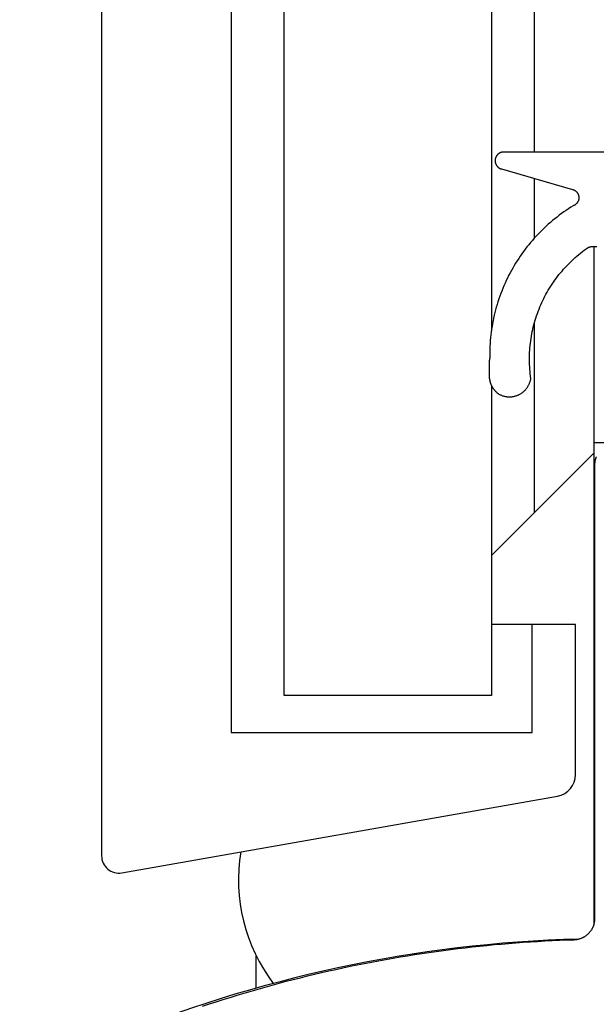
# Model space of a CAD drawing. Extents: x -50 to 147, y -117 to 577.
# Drawn here: x 33 to 47, y 281 to 304 of the extents above; entities that cross this region are included whole.
import ezdxf

# ---------------------------------------------------------------- set-up
doc = ezdxf.new("R2010")
doc.units = 0
doc.header["$MEASUREMENT"] = 0
for name, color, linetype in [('01BID', 53, 'Continuous'), ('1', 7, 'Continuous'), ('15', 7, 'Continuous'), ('AM_0', 7, 'Continuous'), ('NONE', 7, 'Continuous')]:
    doc.layers.add(name, color=color, linetype=linetype)

# ---------------------------------------------------------------- blocks, each defined once
blk = doc.blocks.new('GROUP-3-1')
at = {"layer": '15', "color": 30, "linetype": 'Continuous'}
for p, q in [((-174.767, 111.371), (-172.967, 111.371)), ((-174.767, 111.125), (-177.138, 108.754)), ((-182.588, 98.722), (-182.588, 99.473))]:
    blk.add_line(p, q, dxfattribs=at)
blk.add_lwpolyline([(-174.767, 115.916), (-174.767, 111.371), (-174.767, 100.178)], dxfattribs=at)
blk.add_lwpolyline([(-175.115, 99.861, 0.091711), (-186.067, 97.515, 0.015329), (-187.787, 96.737, 0.286352), (-188.067, 96.288), (-188.067, 96.288), (-188.067, 76.528), (-186.17, 74.631), (-186.17, -33.188, 0.466308), (-185.701, -33.582), (-185.701, -33.582), (-175.603, -31.801, 0.36397), (-175.19, -31.309), (-175.19, -31.309), (-175.19, -27.828), (-176.19, -27.828), (-177.138, -27.828)], format="xyb", dxfattribs=at)
blk.add_arc((-178.998, 101.237), 4, 170.7407, 216.9871, dxfattribs=at)
blk = doc.blocks.new('GROUP-7-1')
at = {"layer": '1', "color": 7, "linetype": 'Continuous'}
for points in [[(-181.938, 105.503), (-181.938, 229.586), (-177.138, 229.586), (-177.138, 113.957)], [(-177.138, 112.692), (-177.138, 105.503), (-181.938, 105.503)]]:
    blk.add_lwpolyline(points, dxfattribs=at)
blk = doc.blocks.new('GROUP-8-1')
at = {"layer": '15', "color": 30, "linetype": 'Continuous'}
for p, q in [((-183.17, 211.247), (-183.17, 104.648)), ((-176.138, 118.102), (-176.138, 187.651)), ((-176.138, 116.112), (-176.138, 117.489)), ((-176.138, 109.754), (-176.138, 114.153)), ((-176.19, 104.648), (-176.19, 107.148)), ((-183.17, 104.648), (-176.19, 104.648))]:
    blk.add_line(p, q, dxfattribs=at)
blk.add_lwpolyline([(-175.115, 234.837, 0.091711), (-186.067, 232.491, 0.015329), (-187.787, 231.714, 0.286352), (-188.067, 231.265), (-188.067, 231.265), (-188.067, 211.505), (-186.17, 209.608), (-186.17, 101.789, 0.466308), (-185.701, 101.395), (-185.701, 101.395), (-175.603, 103.175, 0.36397), (-175.19, 103.668), (-175.19, 103.668), (-175.19, 107.148), (-176.19, 107.148), (-177.138, 107.148)], format="xyb", dxfattribs=at)
blk = doc.blocks.new('T7790')
at = {"layer": '1', "color": 7, "linetype": 'Continuous'}
for p, q in [((-4.362, 17.594), (-4.309, 17.433)), ((-4.309, 17.433), (-4.257, 17.273)), ((-4.257, 17.273), (-4.205, 17.112)), ((-4.205, 17.112), (-4.155, 16.951)), ((-4.155, 16.951), (-4.105, 16.79)), ((-4.105, 16.79), (-4.056, 16.628)), ((-4.056, 16.628), (-4.009, 16.466)), ((-4.009, 16.466), (-3.962, 16.304)), ((-3.962, 16.304), (-3.916, 16.142)), ((-3.916, 16.142), (-3.871, 15.979)), ((-3.871, 15.979), (-3.827, 15.816)), ((-3.827, 15.816), (-3.783, 15.653)), ((-3.783, 15.653), (-3.741, 15.489)), ((-3.741, 15.489), (-3.7, 15.326)), ((-3.7, 15.326), (-3.659, 15.162)), ((-3.659, 15.162), (-3.62, 14.998)), ((-3.62, 14.998), (-3.581, 14.834)), ((-3.581, 14.834), (-3.543, 14.669)), ((-3.543, 14.669), (-3.506, 14.504)), ((-3.506, 14.504), (-3.471, 14.339)), ((-3.471, 14.339), (-3.436, 14.174)), ((-3.436, 14.174), (-3.402, 14.009)), ((-3.402, 14.009), (-3.369, 13.843)), ((-3.369, 13.843), (-3.337, 13.678)), ((-3.337, 13.678), (-3.305, 13.512)), ((-3.305, 13.512), (-3.275, 13.346)), ((-3.275, 13.346), (-3.246, 13.179)), ((-3.246, 13.179), (-3.217, 13.013)), ((-3.217, 13.013), (-3.19, 12.846)), ((-3.19, 12.846), (-3.163, 12.68)), ((-3.163, 12.68), (-3.138, 12.513)), ((-3.138, 12.513), (-3.113, 12.346)), ((-3.113, 12.346), (-3.089, 12.179)), ((-3.089, 12.179), (-3.067, 12.011)), ((-3.067, 12.011), (-3.045, 11.844)), ((-3.045, 11.844), (-3.024, 11.677)), ((-3.024, 11.677), (-3.004, 11.509)), ((-3.004, 11.509), (-2.985, 11.341)), ((-2.985, 11.341), (-2.967, 11.173)), ((-2.967, 11.173), (-2.95, 11.005)), ((-2.95, 11.005), (-2.934, 10.837)), ((-2.934, 10.837), (-2.919, 10.669)), ((-2.919, 10.669), (-2.904, 10.501)), ((-2.904, 10.501), (-2.891, 10.333)), ((-2.891, 10.333), (-2.879, 10.164)), ((-2.879, 10.164), (-2.867, 9.996)), ((-2.867, 9.996), (-2.857, 9.828)), ((-2.857, 9.828), (-2.847, 9.659)), ((-2.847, 9.659), (-2.839, 9.49)), ((-2.839, 9.49), (-2.831, 9.322)), ((-2.831, 9.322), (-2.824, 9.153)), ((-2.824, 9.153), (-2.819, 8.984)), ((-2.819, 8.984), (-2.818, 8.972)), ((-2.818, 8.972), (-2.817, 8.96)), ((-2.817, 8.96), (-2.816, 8.948)), ((-2.816, 8.948), (-2.815, 8.937)), ((-2.815, 8.937), (-2.813, 8.925)), ((-2.813, 8.925), (-2.811, 8.913)), ((-2.811, 8.913), (-2.809, 8.901)), ((-2.809, 8.901), (-2.806, 8.889)), ((-2.806, 8.889), (-2.804, 8.877)), ((-2.804, 8.877), (-2.8, 8.866)), ((-2.8, 8.866), (-2.797, 8.854)), ((-2.797, 8.854), (-2.793, 8.843)), ((-2.793, 8.843), (-2.79, 8.831)), ((-2.79, 8.831), (-2.785, 8.82)), ((-2.785, 8.82), (-2.781, 8.809)), ((-2.781, 8.809), (-2.776, 8.798)), ((-2.776, 8.798), (-2.771, 8.787)), ((-2.771, 8.787), (-2.766, 8.776)), ((-2.766, 8.776), (-2.76, 8.766)), ((-2.76, 8.766), (-2.755, 8.755)), ((-2.755, 8.755), (-2.749, 8.745)), ((-2.749, 8.745), (-2.742, 8.734)), ((-2.742, 8.734), (-2.736, 8.724)), ((-2.736, 8.724), (-2.729, 8.714)), ((-2.729, 8.714), (-2.722, 8.704)), ((-2.722, 8.704), (-2.715, 8.695)), ((-2.715, 8.695), (-2.707, 8.685)), ((-2.707, 8.685), (-2.7, 8.676)), ((-2.7, 8.676), (-2.692, 8.667)), ((-2.692, 8.667), (-2.684, 8.658)), ((-2.684, 8.658), (-2.675, 8.65)), ((-2.675, 8.65), (-2.667, 8.641)), ((-2.667, 8.641), (-2.658, 8.633)), ((-2.658, 8.633), (-2.649, 8.625)), ((-2.649, 8.625), (-2.64, 8.617)), ((-2.64, 8.617), (-2.631, 8.609)), ((-2.631, 8.609), (-2.621, 8.602)), ((-2.621, 8.602), (-2.612, 8.595)), ((-2.612, 8.595), (-2.602, 8.588)), ((-2.602, 8.588), (-2.592, 8.581)), ((-2.592, 8.581), (-2.582, 8.575)), ((-2.582, 8.575), (-2.571, 8.568)), ((-2.571, 8.568), (-2.561, 8.563)), ((-2.561, 8.563), (-2.55, 8.557)), ((-2.55, 8.557), (-2.539, 8.551)), ((-2.539, 8.551), (-2.529, 8.546)), ((-2.529, 8.546), (-2.518, 8.541)), ((-2.518, 8.541), (-2.507, 8.537)), ((-2.507, 8.537), (-2.495, 8.532)), ((-2.495, 8.532), (-2.484, 8.528)), ((-2.484, 8.528), (-2.473, 8.524)), ((-2.473, 8.524), (-2.461, 8.521)), ((-2.461, 8.521), (-2.45, 8.517)), ((-2.45, 8.517), (-2.438, 8.514)), ((-2.438, 8.514), (-2.426, 8.512)), ((-2.426, 8.512), (-2.414, 8.509)), ((-2.414, 8.509), (-2.403, 8.507)), ((-2.403, 8.507), (-2.391, 8.505)), ((-2.391, 8.505), (-2.379, 8.504)), ((-2.379, 8.504), (-2.367, 8.502)), ((-2.367, 8.502), (-2.355, 8.501)), ((-2.355, 8.501), (-2.343, 8.501)), ((-2.343, 8.501), (-2.331, 8.5)), ((-2.331, 8.5), (-2.319, 8.5)), ((-2.319, 8.5), (8.196, 8.5)), ((8.196, 8.5), (8.208, 8.5)), ((8.208, 8.5), (8.221, 8.499)), ((8.221, 8.499), (8.233, 8.499)), ((8.233, 8.499), (8.245, 8.498)), ((8.245, 8.498), (8.257, 8.496)), ((8.257, 8.496), (8.269, 8.495)), ((8.269, 8.495), (8.282, 8.493)), ((8.282, 8.493), (8.294, 8.49)), ((8.294, 8.49), (8.306, 8.488)), ((8.306, 8.488), (8.318, 8.485)), ((8.318, 8.485), (8.329, 8.482)), ((8.329, 8.482), (8.341, 8.479)), ((8.341, 8.479), (8.353, 8.475)), ((8.353, 8.475), (8.364, 8.471)), ((8.364, 8.471), (8.376, 8.467))]:
    blk.add_line(p, q, dxfattribs=at)
blk = doc.blocks.new('T2343C')
at = {"layer": '1', "color": 7, "linetype": 'Continuous'}
for p, q in [((-2.149, 4.112), (-2.155, 4.108)), ((-2.143, 4.117), (-2.149, 4.112)), ((-2.137, 4.121), (-2.143, 4.117)), ((-2.131, 4.126), (-2.137, 4.121)), ((-2.125, 4.13), (-2.131, 4.126)), ((-2.119, 4.134), (-2.125, 4.13)), ((-2.113, 4.138), (-2.119, 4.134)), ((-2.106, 4.142), (-2.113, 4.138)), ((-2.1, 4.146), (-2.106, 4.142)), ((-2.094, 4.15), (-2.1, 4.146)), ((-2.087, 4.153), (-2.094, 4.15)), ((-2.08, 4.157), (-2.087, 4.153)), ((-2.074, 4.161), (-2.08, 4.157)), ((-2.067, 4.164), (-2.074, 4.161)), ((-2.06, 4.167), (-2.067, 4.164)), ((-2.054, 4.17), (-2.06, 4.167)), ((-2.047, 4.174), (-2.054, 4.17)), ((-2.04, 4.177), (-2.047, 4.174)), ((-2.033, 4.179), (-2.04, 4.177)), ((-2.026, 4.182), (-2.033, 4.179)), ((-2.019, 4.185), (-2.026, 4.182)), ((-2.012, 4.188), (-2.019, 4.185)), ((-2.005, 4.19), (-2.012, 4.188)), ((-1.998, 4.192), (-2.005, 4.19)), ((-1.991, 4.195), (-1.998, 4.192)), ((-1.984, 4.197), (-1.991, 4.195)), ((-1.976, 4.199), (-1.984, 4.197)), ((-1.969, 4.201), (-1.976, 4.199)), ((-1.962, 4.203), (-1.969, 4.201)), ((-1.955, 4.204), (-1.962, 4.203)), ((-1.947, 4.206), (-1.955, 4.204)), ((-1.94, 4.207), (-1.947, 4.206)), ((-1.933, 4.209), (-1.94, 4.207)), ((-1.925, 4.21), (-1.933, 4.209)), ((-1.918, 4.211), (-1.925, 4.21)), ((-1.911, 4.212), (-1.918, 4.211)), ((-1.903, 4.213), (-1.911, 4.212)), ((-1.896, 4.214), (-1.903, 4.213)), ((-1.888, 4.215), (-1.896, 4.214)), ((-1.881, 4.215), (-1.888, 4.215)), ((-1.873, 4.216), (-1.881, 4.215)), ((-1.866, 4.216), (-1.873, 4.216)), ((-1.858, 4.217), (-1.866, 4.216)), ((-1.851, 4.217), (-1.858, 4.217)), ((-1.843, 4.217), (-1.851, 4.217)), ((-1.523, 4.217), (-1.843, 4.217)), ((-1.521, 4.217), (-1.523, 4.217)), ((-1.52, 4.217), (-1.521, 4.217)), ((-1.518, 4.217), (-1.52, 4.217)), ((-1.516, 4.217), (-1.518, 4.217)), ((-1.514, 4.217), (-1.516, 4.217)), ((-1.513, 4.217), (-1.514, 4.217)), ((-1.511, 4.217), (-1.513, 4.217)), ((-1.509, 4.217), (-1.511, 4.217)), ((-1.507, 4.217), (-1.509, 4.217)), ((-1.506, 4.217), (-1.507, 4.217)), ((-1.504, 4.216), (-1.506, 4.217)), ((-1.502, 4.216), (-1.504, 4.216)), ((-1.5, 4.216), (-1.502, 4.216)), ((-1.498, 4.216), (-1.5, 4.216)), ((-1.497, 4.216), (-1.498, 4.216)), ((-1.495, 4.216), (-1.497, 4.216)), ((-1.493, 4.216), (-1.495, 4.216)), ((-1.491, 4.216), (-1.493, 4.216)), ((-1.49, 4.216), (-1.491, 4.216)), ((-1.488, 4.216), (-1.49, 4.216)), ((-1.486, 4.215), (-1.488, 4.216)), ((-1.484, 4.215), (-1.486, 4.215)), ((-1.483, 4.215), (-1.484, 4.215)), ((-1.481, 4.215), (-1.483, 4.215)), ((-1.479, 4.215), (-1.481, 4.215)), ((-1.477, 4.215), (-1.479, 4.215)), ((-1.476, 4.215), (-1.477, 4.215)), ((-1.474, 4.214), (-1.476, 4.215)), ((-1.472, 4.214), (-1.474, 4.214)), ((-1.47, 4.214), (-1.472, 4.214)), ((-1.469, 4.214), (-1.47, 4.214)), ((-1.467, 4.214), (-1.469, 4.214)), ((-1.465, 4.213), (-1.467, 4.214)), ((-1.463, 4.213), (-1.465, 4.213)), ((-1.462, 4.213), (-1.463, 4.213)), ((-1.46, 4.213), (-1.462, 4.213)), ((-1.458, 4.213), (-1.46, 4.213)), ((-1.456, 4.212), (-1.458, 4.213)), ((-1.455, 4.212), (-1.456, 4.212)), ((-1.453, 4.212), (-1.455, 4.212)), ((-1.451, 4.212), (-1.453, 4.212)), ((-1.449, 4.211), (-1.451, 4.212)), ((-1.448, 4.211), (-1.449, 4.211)), ((-1.446, 4.211), (-1.448, 4.211)), ((-1.444, 4.211), (-1.446, 4.211)), ((-1.442, 4.21), (-1.444, 4.211)), ((-1.441, 4.21), (-1.442, 4.21)), ((-1.439, 4.21), (-1.441, 4.21)), ((-1.437, 4.209), (-1.439, 4.21)), ((-1.435, 4.209), (-1.437, 4.209)), ((-1.434, 4.209), (-1.435, 4.209)), ((-1.432, 4.208), (-1.434, 4.209)), ((-1.43, 4.208), (-1.432, 4.208)), ((-1.428, 4.208), (-1.43, 4.208)), ((-1.427, 4.207), (-1.428, 4.208)), ((-1.425, 4.207), (-1.427, 4.207)), ((-1.423, 4.207), (-1.425, 4.207)), ((-1.421, 4.206), (-1.423, 4.207)), ((-1.42, 4.206), (-1.421, 4.206)), ((-1.418, 4.206), (-1.42, 4.206)), ((-1.416, 4.205), (-1.418, 4.206)), ((-1.415, 4.205), (-1.416, 4.205)), ((-1.413, 4.205), (-1.415, 4.205)), ((-1.411, 4.204), (-1.413, 4.205)), ((-1.345, 4.205), (-1.411, 4.204)), ((-1.28, 4.204), (-1.345, 4.205)), ((-1.214, 4.203), (-1.28, 4.204)), ((-1.149, 4.2), (-1.214, 4.203)), ((-1.083, 4.197), (-1.149, 4.2)), ((-1.018, 4.192), (-1.083, 4.197)), ((-0.952, 4.186), (-1.018, 4.192)), ((-0.887, 4.179), (-0.952, 4.186)), ((-0.822, 4.171), (-0.887, 4.179)), ((-0.757, 4.162), (-0.822, 4.171)), ((-0.692, 4.152), (-0.757, 4.162)), ((-0.627, 4.141), (-0.692, 4.152)), ((-0.563, 4.129), (-0.627, 4.141)), ((-0.499, 4.116), (-0.563, 4.129)), ((-0.434, 4.102), (-0.499, 4.116)), ((-2.302, 3.893), (-2.306, 3.878)), ((-2.297, 3.907), (-2.302, 3.893)), ((-2.292, 3.922), (-2.297, 3.907)), ((-2.287, 3.936), (-2.292, 3.922)), ((-2.281, 3.95), (-2.287, 3.936)), ((-2.274, 3.964), (-2.281, 3.95)), ((-2.267, 3.978), (-2.274, 3.964)), ((-2.26, 3.991), (-2.267, 3.978)), ((-2.252, 4.004), (-2.26, 3.991)), ((-2.248, 4.01), (-2.252, 4.004)), ((-2.244, 4.016), (-2.248, 4.01)), ((-2.239, 4.022), (-2.244, 4.016)), ((-2.235, 4.028), (-2.239, 4.022)), ((-2.23, 4.034), (-2.235, 4.028)), ((-2.225, 4.04), (-2.23, 4.034)), ((-2.22, 4.046), (-2.225, 4.04)), ((-2.215, 4.051), (-2.22, 4.046)), ((-2.21, 4.057), (-2.215, 4.051)), ((-2.205, 4.062), (-2.21, 4.057)), ((-2.2, 4.068), (-2.205, 4.062)), ((-2.194, 4.073), (-2.2, 4.068)), ((-2.189, 4.078), (-2.194, 4.073)), ((-2.184, 4.083), (-2.189, 4.078)), ((-2.178, 4.088), (-2.184, 4.083)), ((-2.173, 4.093), (-2.178, 4.088)), ((-2.167, 4.098), (-2.173, 4.093)), ((-2.161, 4.103), (-2.167, 4.098)), ((-2.155, 4.108), (-2.161, 4.103)), ((-0.371, 4.087), (-0.434, 4.102)), ((-0.307, 4.07), (-0.371, 4.087)), ((-0.244, 4.053), (-0.307, 4.07)), ((-0.181, 4.035), (-0.244, 4.053)), ((-0.118, 4.015), (-0.181, 4.035)), ((-0.056, 3.995), (-0.118, 4.015)), ((0.006, 3.973), (-0.056, 3.995)), ((0.068, 3.951), (0.006, 3.973)), ((0.129, 3.928), (0.068, 3.951)), ((0.19, 3.903), (0.129, 3.928)), ((0.251, 3.878), (0.19, 3.903)), ((2.958, 3.936), (2.484, 2.285)), ((2.959, 3.941), (2.958, 3.936)), ((2.96, 3.945), (2.959, 3.941)), ((2.962, 3.949), (2.96, 3.945)), ((2.963, 3.953), (2.962, 3.949)), ((2.965, 3.958), (2.963, 3.953)), ((2.967, 3.962), (2.965, 3.958)), ((2.969, 3.966), (2.967, 3.962)), ((2.971, 3.97), (2.969, 3.966)), ((2.973, 3.974), (2.971, 3.97)), ((2.975, 3.978), (2.973, 3.974)), ((2.977, 3.982), (2.975, 3.978)), ((2.979, 3.985), (2.977, 3.982)), ((2.982, 3.989), (2.979, 3.985)), ((2.984, 3.993), (2.982, 3.989)), ((2.987, 3.997), (2.984, 3.993)), ((2.989, 4), (2.987, 3.997)), ((2.992, 4.004), (2.989, 4)), ((2.995, 4.007), (2.992, 4.004)), ((2.998, 4.011), (2.995, 4.007)), ((3.001, 4.014), (2.998, 4.011)), ((3.004, 4.017), (3.001, 4.014)), ((3.007, 4.021), (3.004, 4.017)), ((3.01, 4.024), (3.007, 4.021)), ((3.013, 4.027), (3.01, 4.024)), ((3.016, 4.03), (3.013, 4.027)), ((3.02, 4.033), (3.016, 4.03)), ((3.023, 4.036), (3.02, 4.033)), ((3.027, 4.039), (3.023, 4.036)), ((3.03, 4.041), (3.027, 4.039)), ((3.034, 4.044), (3.03, 4.041)), ((3.037, 4.047), (3.034, 4.044)), ((3.041, 4.049), (3.037, 4.047)), ((3.045, 4.051), (3.041, 4.049)), ((3.049, 4.054), (3.045, 4.051)), ((3.053, 4.056), (3.049, 4.054)), ((3.056, 4.058), (3.053, 4.056)), ((3.06, 4.06), (3.056, 4.058)), ((3.064, 4.062), (3.06, 4.06)), ((3.069, 4.064), (3.064, 4.062)), ((3.073, 4.066), (3.069, 4.064)), ((3.077, 4.067), (3.073, 4.066)), ((3.081, 4.069), (3.077, 4.067)), ((3.085, 4.071), (3.081, 4.069)), ((3.089, 4.072), (3.085, 4.071)), ((3.094, 4.073), (3.089, 4.072)), ((3.098, 4.074), (3.094, 4.073)), ((3.102, 4.076), (3.098, 4.074)), ((3.107, 4.077), (3.102, 4.076)), ((3.111, 4.077), (3.107, 4.077)), ((3.115, 4.078), (3.111, 4.077)), ((3.12, 4.079), (3.115, 4.078)), ((3.124, 4.08), (3.12, 4.079)), ((3.129, 4.08), (3.124, 4.08)), ((3.133, 4.081), (3.129, 4.08)), ((3.138, 4.081), (3.133, 4.081)), ((3.142, 4.081), (3.138, 4.081)), ((3.147, 4.081), (3.142, 4.081)), ((3.151, 4.081), (3.147, 4.081)), ((3.156, 4.081), (3.151, 4.081)), ((3.16, 4.081), (3.156, 4.081)), ((3.165, 4.081), (3.16, 4.081)), ((3.169, 4.08), (3.165, 4.081)), ((3.173, 4.08), (3.169, 4.08)), ((3.178, 4.079), (3.173, 4.08)), ((3.182, 4.079), (3.178, 4.079)), ((3.187, 4.078), (3.182, 4.079)), ((3.191, 4.077), (3.187, 4.078)), ((3.195, 4.076), (3.191, 4.077)), ((3.2, 4.075), (3.195, 4.076)), ((3.204, 4.074), (3.2, 4.075)), ((3.208, 4.073), (3.204, 4.074)), ((3.213, 4.071), (3.208, 4.073)), ((3.217, 4.07), (3.213, 4.071)), ((3.221, 4.068), (3.217, 4.07)), ((3.225, 4.067), (3.221, 4.068)), ((3.229, 4.065), (3.225, 4.067)), ((3.233, 4.063), (3.229, 4.065)), ((3.237, 4.061), (3.233, 4.063)), ((3.241, 4.059), (3.237, 4.061)), ((3.245, 4.057), (3.241, 4.059)), ((3.249, 4.055), (3.245, 4.057)), ((3.253, 4.053), (3.249, 4.055)), ((3.257, 4.05), (3.253, 4.053)), ((3.261, 4.048), (3.257, 4.05)), ((3.264, 4.045), (3.261, 4.048)), ((3.268, 4.043), (3.264, 4.045)), ((3.272, 4.04), (3.268, 4.043)), ((3.275, 4.037), (3.272, 4.04)), ((3.279, 4.034), (3.275, 4.037)), ((3.282, 4.032), (3.279, 4.034)), ((3.285, 4.029), (3.282, 4.032)), ((3.289, 4.025), (3.285, 4.029)), ((3.292, 4.022), (3.289, 4.025)), ((3.295, 4.019), (3.292, 4.022)), ((3.298, 4.016), (3.295, 4.019)), ((3.301, 4.012), (3.298, 4.016)), ((3.304, 4.009), (3.301, 4.012)), ((3.307, 4.006), (3.304, 4.009)), ((3.309, 4.002), (3.307, 4.006)), ((3.312, 3.998), (3.309, 4.002)), ((3.315, 3.995), (3.312, 3.998)), ((3.317, 3.991), (3.315, 3.995)), ((3.32, 3.987), (3.317, 3.991)), ((3.322, 3.984), (3.32, 3.987)), ((3.324, 3.98), (3.322, 3.984)), ((3.326, 3.976), (3.324, 3.98)), ((3.328, 3.972), (3.326, 3.976)), ((3.33, 3.968), (3.328, 3.972)), ((3.332, 3.964), (3.33, 3.968)), ((3.334, 3.96), (3.332, 3.964)), ((3.336, 3.955), (3.334, 3.96)), ((3.337, 3.951), (3.336, 3.955)), ((3.339, 3.947), (3.337, 3.951)), ((3.34, 3.943), (3.339, 3.947)), ((3.342, 3.939), (3.34, 3.943)), ((3.343, 3.934), (3.342, 3.939)), ((3.344, 3.93), (3.343, 3.934)), ((3.345, 3.926), (3.344, 3.93)), ((3.346, 3.921), (3.345, 3.926)), ((3.347, 3.917), (3.346, 3.921)), ((3.348, 3.912), (3.347, 3.917)), ((3.348, 3.908), (3.348, 3.912)), ((3.349, 3.904), (3.348, 3.908)), ((3.349, 3.899), (3.349, 3.904)), ((3.35, 3.895), (3.349, 3.899)), ((3.35, 3.89), (3.35, 3.895)), ((3.35, 3.886), (3.35, 3.89)), ((3.35, 3.881), (3.35, 3.886)), ((3.35, 0.2), (3.35, 3.881)), ((-2.322, 3.788), (-2.323, 3.772)), ((-2.323, 3.772), (-2.323, 3.757)), ((-2.323, 3.757), (-2.323, 3.742)), ((-2.323, 3.742), (-2.323, 3.726)), ((-2.323, 3.726), (-2.322, 3.711)), ((-2.32, 3.803), (-2.322, 3.788)), ((-2.322, 3.711), (-2.321, 3.696)), ((-2.321, 3.696), (-2.319, 3.681)), ((-2.318, 3.818), (-2.32, 3.803)), ((-2.319, 3.681), (-2.317, 3.666)), ((-2.316, 3.833), (-2.318, 3.818)), ((-2.317, 3.666), (-2.314, 3.65)), ((-2.313, 3.848), (-2.316, 3.833)), ((-2.31, 3.863), (-2.313, 3.848)), ((-2.306, 3.878), (-2.31, 3.863)), ((0.311, 3.851), (0.251, 3.878)), ((0.371, 3.824), (0.311, 3.851)), ((0.43, 3.796), (0.371, 3.824)), ((0.489, 3.767), (0.43, 3.796)), ((0.547, 3.736), (0.489, 3.767)), ((0.605, 3.705), (0.547, 3.736)), ((0.662, 3.673), (0.605, 3.705)), ((0.718, 3.64), (0.662, 3.673)), ((-2.314, 3.65), (-2.311, 3.635)), ((-2.311, 3.635), (-2.307, 3.621)), ((-2.307, 3.621), (-2.303, 3.606)), ((-2.303, 3.606), (-2.298, 3.591)), ((-2.298, 3.591), (-2.293, 3.577)), ((-2.293, 3.577), (-2.288, 3.563)), ((-2.288, 3.563), (-2.282, 3.548)), ((-2.282, 3.548), (-2.276, 3.534)), ((-2.276, 3.534), (-2.269, 3.521)), ((-2.269, 3.521), (-2.262, 3.507)), ((-2.262, 3.507), (-2.254, 3.494)), ((-2.254, 3.494), (-2.246, 3.481)), ((-2.246, 3.481), (-2.238, 3.468)), ((-2.238, 3.468), (-2.229, 3.455)), ((-2.229, 3.455), (-2.22, 3.443)), ((-2.22, 3.443), (-2.21, 3.431)), ((-2.21, 3.431), (-2.201, 3.419)), ((0.775, 3.606), (0.718, 3.64)), ((0.83, 3.571), (0.775, 3.606)), ((0.885, 3.535), (0.83, 3.571)), ((0.94, 3.499), (0.885, 3.535)), ((0.994, 3.461), (0.94, 3.499)), ((1.047, 3.423), (0.994, 3.461)), ((-2.201, 3.419), (-2.19, 3.408)), ((-2.19, 3.408), (-2.18, 3.397)), ((-2.18, 3.397), (-2.169, 3.386)), ((-2.169, 3.386), (-2.158, 3.376)), ((-2.158, 3.376), (-2.146, 3.366)), ((-2.146, 3.366), (-2.134, 3.356)), ((-2.134, 3.356), (-2.122, 3.347)), ((-2.122, 3.347), (-2.11, 3.338)), ((-2.11, 3.338), (-2.097, 3.329)), ((-2.097, 3.329), (-2.084, 3.321)), ((-2.084, 3.321), (-2.071, 3.313)), ((-2.071, 3.313), (-2.057, 3.306)), ((-2.057, 3.306), (-2.044, 3.299)), ((-2.044, 3.299), (-2.03, 3.292)), ((-2.03, 3.292), (-2.016, 3.286)), ((-2.016, 3.286), (-2.002, 3.281)), ((-2.002, 3.281), (-1.987, 3.275)), ((-1.987, 3.275), (-1.973, 3.271)), ((-1.973, 3.271), (-1.958, 3.266)), ((-1.958, 3.266), (-1.943, 3.262)), ((-1.943, 3.262), (-1.928, 3.259)), ((-1.928, 3.259), (-1.913, 3.256)), ((-1.913, 3.256), (-1.898, 3.253)), ((-1.898, 3.253), (-1.844, 3.261)), ((-1.844, 3.261), (-1.79, 3.267)), ((-1.79, 3.267), (-1.736, 3.272)), ((-1.736, 3.272), (-1.681, 3.277)), ((-1.681, 3.277), (-1.627, 3.28)), ((-1.627, 3.28), (-1.573, 3.283)), ((-1.573, 3.283), (-1.518, 3.285)), ((-1.518, 3.285), (-1.463, 3.285)), ((-1.463, 3.285), (-1.409, 3.285)), ((-1.409, 3.285), (-1.354, 3.284)), ((-1.354, 3.284), (-1.3, 3.282)), ((-1.3, 3.282), (-1.245, 3.279)), ((-1.245, 3.279), (-1.191, 3.275)), ((-1.191, 3.275), (-1.137, 3.27)), ((-1.137, 3.27), (-1.082, 3.264)), ((-1.082, 3.264), (-1.028, 3.257)), ((-1.028, 3.257), (-0.974, 3.249)), ((-0.974, 3.249), (-0.921, 3.24)), ((-0.921, 3.24), (-0.867, 3.231)), ((-0.867, 3.231), (-0.813, 3.22)), ((-0.813, 3.22), (-0.76, 3.209)), ((-0.76, 3.209), (-0.707, 3.196)), ((-0.707, 3.196), (-0.654, 3.183)), ((1.099, 3.384), (1.047, 3.423)), ((1.151, 3.343), (1.099, 3.384)), ((1.203, 3.302), (1.151, 3.343)), ((1.253, 3.261), (1.203, 3.302)), ((1.303, 3.218), (1.253, 3.261)), ((1.352, 3.175), (1.303, 3.218)), ((-0.654, 3.183), (-0.601, 3.168)), ((-0.601, 3.168), (-0.549, 3.153)), ((-0.549, 3.153), (-0.497, 3.137)), ((-0.497, 3.137), (-0.445, 3.12)), ((-0.445, 3.12), (-0.394, 3.102)), ((-0.394, 3.102), (-0.342, 3.084)), ((-0.342, 3.084), (-0.291, 3.064)), ((-0.291, 3.064), (-0.241, 3.043)), ((-0.241, 3.043), (-0.191, 3.022)), ((-0.191, 3.022), (-0.141, 3)), ((-0.141, 3), (-0.092, 2.976)), ((-0.092, 2.976), (-0.043, 2.952)), ((1.401, 3.13), (1.352, 3.175)), ((1.449, 3.085), (1.401, 3.13)), ((1.496, 3.04), (1.449, 3.085)), ((1.542, 2.993), (1.496, 3.04)), ((1.587, 2.946), (1.542, 2.993)), ((-0.043, 2.952), (0.006, 2.928)), ((0.006, 2.928), (0.054, 2.902)), ((0.054, 2.902), (0.102, 2.875)), ((0.102, 2.875), (0.149, 2.848)), ((0.149, 2.848), (0.196, 2.82)), ((0.196, 2.82), (0.242, 2.791)), ((0.242, 2.791), (0.288, 2.761)), ((0.288, 2.761), (0.333, 2.73)), ((1.632, 2.898), (1.587, 2.946)), ((1.676, 2.849), (1.632, 2.898)), ((1.719, 2.8), (1.676, 2.849)), ((1.762, 2.75), (1.719, 2.8)), ((1.803, 2.699), (1.762, 2.75)), ((0.333, 2.73), (0.377, 2.699)), ((0.377, 2.699), (0.421, 2.667)), ((0.421, 2.667), (0.465, 2.634)), ((0.465, 2.634), (0.508, 2.601)), ((0.508, 2.601), (0.55, 2.566)), ((0.55, 2.566), (0.592, 2.531)), ((0.592, 2.531), (0.633, 2.495)), ((1.844, 2.647), (1.803, 2.699)), ((1.884, 2.595), (1.844, 2.647)), ((1.923, 2.542), (1.884, 2.595)), ((1.961, 2.489), (1.923, 2.542)), ((0.633, 2.495), (0.674, 2.459)), ((0.674, 2.459), (0.714, 2.422)), ((0.714, 2.422), (0.753, 2.384)), ((0.753, 2.384), (0.791, 2.345)), ((0.791, 2.345), (0.829, 2.306)), ((0.829, 2.306), (0.867, 2.266)), ((1.998, 2.435), (1.961, 2.489)), ((2.035, 2.38), (1.998, 2.435)), ((2.07, 2.325), (2.035, 2.38)), ((2.105, 2.269), (2.07, 2.325)), ((2.484, 2.285), (2.482, 2.277)), ((0.867, 2.266), (0.903, 2.225)), ((0.903, 2.225), (0.939, 2.184)), ((0.939, 2.184), (0.974, 2.143)), ((0.974, 2.143), (1.008, 2.1)), ((1.008, 2.1), (1.042, 2.057)), ((1.042, 2.057), (1.075, 2.014)), ((2.108, 2.262), (2.105, 2.269)), ((2.111, 2.255), (2.108, 2.262)), ((2.114, 2.248), (2.111, 2.255)), ((2.118, 2.241), (2.114, 2.248)), ((2.122, 2.234), (2.118, 2.241)), ((2.126, 2.228), (2.122, 2.234)), ((2.131, 2.221), (2.126, 2.228)), ((2.135, 2.215), (2.131, 2.221)), ((2.14, 2.209), (2.135, 2.215)), ((2.146, 2.203), (2.14, 2.209)), ((2.151, 2.198), (2.146, 2.203)), ((2.157, 2.192), (2.151, 2.198)), ((2.163, 2.187), (2.157, 2.192)), ((2.169, 2.182), (2.163, 2.187)), ((2.175, 2.178), (2.169, 2.182)), ((2.181, 2.173), (2.175, 2.178)), ((2.188, 2.169), (2.181, 2.173)), ((2.195, 2.165), (2.188, 2.169)), ((2.202, 2.161), (2.195, 2.165)), ((2.209, 2.158), (2.202, 2.161)), ((2.216, 2.155), (2.209, 2.158)), ((2.223, 2.152), (2.216, 2.155)), ((2.23, 2.149), (2.223, 2.152)), ((2.238, 2.147), (2.23, 2.149)), ((2.246, 2.145), (2.238, 2.147)), ((2.253, 2.143), (2.246, 2.145)), ((2.261, 2.142), (2.253, 2.143)), ((2.269, 2.141), (2.261, 2.142)), ((2.276, 2.14), (2.269, 2.141)), ((2.284, 2.14), (2.276, 2.14)), ((2.292, 2.14), (2.284, 2.14)), ((2.3, 2.14), (2.292, 2.14)), ((2.308, 2.14), (2.3, 2.14)), ((2.315, 2.141), (2.308, 2.14)), ((2.323, 2.142), (2.315, 2.141)), ((2.331, 2.144), (2.323, 2.142)), ((2.339, 2.145), (2.331, 2.144)), ((2.346, 2.147), (2.339, 2.145)), ((2.354, 2.149), (2.346, 2.147)), ((2.361, 2.152), (2.354, 2.149)), ((2.368, 2.155), (2.361, 2.152)), ((2.375, 2.158), (2.368, 2.155)), ((2.383, 2.161), (2.375, 2.158)), ((2.389, 2.165), (2.383, 2.161)), ((2.396, 2.169), (2.389, 2.165)), ((2.403, 2.173), (2.396, 2.169)), ((2.409, 2.178), (2.403, 2.173)), ((2.415, 2.182), (2.409, 2.178)), ((2.421, 2.187), (2.415, 2.182)), ((2.427, 2.193), (2.421, 2.187)), ((2.433, 2.198), (2.427, 2.193)), ((2.438, 2.204), (2.433, 2.198)), ((2.444, 2.209), (2.438, 2.204)), ((2.449, 2.215), (2.444, 2.209)), ((2.453, 2.222), (2.449, 2.215)), ((2.458, 2.228), (2.453, 2.222)), ((2.462, 2.235), (2.458, 2.228)), ((2.466, 2.241), (2.462, 2.235)), ((2.47, 2.248), (2.466, 2.241)), ((2.473, 2.255), (2.47, 2.248)), ((2.476, 2.262), (2.473, 2.255)), ((2.479, 2.27), (2.476, 2.262)), ((2.482, 2.277), (2.479, 2.27)), ((1.075, 2.014), (1.107, 1.97)), ((1.107, 1.97), (1.138, 1.925)), ((1.138, 1.925), (1.142, 1.914)), ((1.142, 1.914), (1.146, 1.904)), ((1.146, 1.904), (1.149, 1.893)), ((1.149, 1.893), (1.152, 1.882)), ((1.152, 1.882), (1.154, 1.871)), ((1.154, 1.871), (1.157, 1.86)), ((1.157, 1.86), (1.159, 1.849)), ((1.159, 1.849), (1.16, 1.838)), ((1.16, 1.838), (1.162, 1.827)), ((1.162, 1.827), (1.163, 1.816)), ((1.162, 1.737), (1.16, 1.726)), ((1.163, 1.749), (1.162, 1.737)), ((1.163, 1.816), (1.164, 1.805)), ((1.164, 1.76), (1.163, 1.749)), ((1.164, 1.805), (1.164, 1.793)), ((1.164, 1.793), (1.164, 1.782)), ((1.164, 1.782), (1.164, 1.771)), ((1.164, 1.771), (1.164, 1.76))]:
    blk.add_line(p, q, dxfattribs=at)
blk = doc.blocks.new('GROUP-9-1')
at = {"layer": 'AM_0', "color": 7, "linetype": 'Continuous', "ltscale": 0.79375, "rotation": 90}
for name, p in [('T7790', (-166.238, 102.664)), ('T2343C', (-172.97, 114.752))]:
    blk.add_blockref(name, p, dxfattribs=at)
at = {"layer": 'NONE', "color": 7, "linetype": 'Continuous', "ltscale": 0.79375}
for name in ['GROUP-8-1', 'GROUP-3-1', 'GROUP-7-1']:
    blk.add_blockref(name, (0, 0), dxfattribs=at)

msp = doc.modelspace()

# ---------------------------------------------------------------- block references
at = {"layer": '01BID', "color": 7, "linetype": 'Continuous', "ltscale": 304.8}
msp.add_blockref('GROUP-9-1', (221.538, 182.359), dxfattribs=at)

doc.saveas('drawing.dxf')
